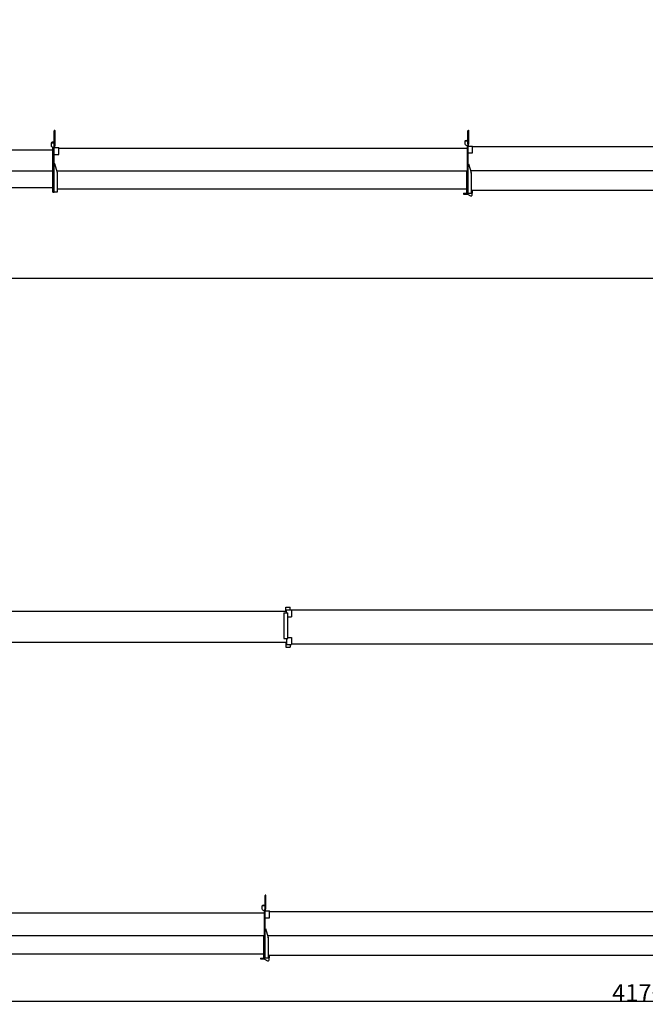
# Model space of a CAD drawing. Units: millimetres. Extents: x 78537 to 171113, y -136442 to 32390.
# Drawn here: x 136924 to 147712, y -89105 to -72114 of the extents above; entities that cross this region are included whole.
import ezdxf

# ---------------------------------------------------------------- set-up
doc = ezdxf.new("R2010")
doc.units = ezdxf.units.MM
doc.styles.add('MX_DIMTXSTY_2', font='txt.shx', dxfattribs={"width": 1.05, "bigfont": 'extfont.shx'})
doc.styles.add('MX_DIMTXSTY_4', font='txt.shx', dxfattribs={"width": 1.15, "bigfont": 'extfont.shx'})
doc.styles.add('MX_NOTE_STANDARD', font='txt.shx', dxfattribs={"bigfont": 'extfont.shx'})
doc.dimstyles.new('MXDIMSTYLE', dxfattribs={"dimtxt": 2.8, "dimasz": 2.5, "dimexe": 1, "dimexo": 0.5, "dimgap": 0.5, "dimtad": 1, "dimdsep": 46, "dimtxsty": 'MX_NOTE_STANDARD', "dimblk1": 'OPEN30', "dimblk2": 'OPEN30', "dimsah": 1, "dimcen": 2.5, "dimadec": 0, "dimazin": 0, "dimtfac": 1, "dimtmove": 0, "dimatfit": 3, "dimldrblk": 'OPEN30', "dimfxl": 1, "dimtzin": 0, "dimarcsym": 0})

# ---------------------------------------------------------------- blocks, each defined once
blk = doc.blocks.new('_OPEN30')
at = {"color": 0, "linetype": 'ByBlock', "lineweight": -2}
for p, q in [((-1, 0.267949), (0, 0)), ((0, 0), (-1, -0.267949)), ((0, 0), (-1, 0))]:
    blk.add_line(p, q, dxfattribs=at)
blk = doc.blocks.new('*D2')
at = {"color": 0, "linetype": 'Continuous', "lineweight": -2, "transparency": 16777216}
for p, q in [((168556, -72115), (168556, -76584)), ((130356, -73135), (130356, -76584)), ((168553, -76583), (130359, -76583))]:
    blk.add_line(p, q, dxfattribs=at)
at = {"layer": 'DEFPOINTS', "color": 0, "linetype": 'Continuous', "transparency": 16777216}
for p in [(168556, -72114), (130356, -73135), (130356, -76583)]:
    blk.add_point(p, dxfattribs=at)
at = {"color": 0, "linetype": 'Continuous', "lineweight": -2, "transparency": 16777216, "xscale": 2.77, "yscale": 2.77, "zscale": 2.77, "rotation": 180}
blk.add_blockref('_OPEN30', (130356, -76583), dxfattribs=at)
at = {"color": 0, "linetype": 'Continuous', "lineweight": -2, "transparency": 16777216, "xscale": 2.77, "yscale": 2.77, "zscale": 2.77}
blk.add_blockref('_OPEN30', (168556, -76583), dxfattribs=at)
at = {"color": 0, "linetype": 'Continuous', "transparency": 16777216, "insert": (149456, -76432), "char_height": 300, "attachment_point": 5, "line_spacing_factor": 0.792857, "style": 'MX_DIMTXSTY_2'}
blk.add_mtext('\\A1;38200', dxfattribs=at)
blk = doc.blocks.new('*D15')
at = {"color": 0, "linetype": 'Continuous', "lineweight": -2, "transparency": 16777216}
for p, q in [((168556, -86035), (168556, -89060)), ((126856, -87056), (126856, -89060)), ((168553, -89059), (126859, -89059))]:
    blk.add_line(p, q, dxfattribs=at)
at = {"layer": 'DEFPOINTS', "color": 0, "linetype": 'Continuous', "transparency": 16777216}
for p in [(168556, -86035), (126856, -87056), (126856, -89059)]:
    blk.add_point(p, dxfattribs=at)
at = {"color": 0, "linetype": 'Continuous', "lineweight": -2, "transparency": 16777216, "xscale": 2.77, "yscale": 2.77, "zscale": 2.77, "rotation": 180}
blk.add_blockref('_OPEN30', (126856, -89059), dxfattribs=at)
at = {"color": 0, "linetype": 'Continuous', "lineweight": -2, "transparency": 16777216, "xscale": 2.77, "yscale": 2.77, "zscale": 2.77}
blk.add_blockref('_OPEN30', (168556, -89059), dxfattribs=at)
at = {"color": 0, "linetype": 'Continuous', "transparency": 16777216, "insert": (147706, -88908), "char_height": 300, "attachment_point": 5, "line_spacing_factor": 0.792857, "style": 'MX_DIMTXSTY_4'}
blk.add_mtext('\\A1;41700', dxfattribs=at)
blk = doc.blocks.new('A$C2b30e8cf')
at = {"color": 162, "linetype": 'Continuous'}
for p, q in [((7881, 1451), (7881, 1709)), ((7897, 1476), (7897, 1709)), ((15017, 1478), (15017, 1711)), ((15033, 1478), (15033, 1711)), ((14973, 1538), (15017, 1538)), ((992, 1383), (7859, 1383)), ((7827, 1494), (7827, 1457)), ((7837, 1504), (7842, 1504)), ((7837, 1440), (7862, 1427)), ((7842, 1504), (7881, 1504)), ((7859, 1420), (7959, 1420)), ((7859, 648), (7859, 1420)), ((7862, 1427), (7870, 1427)), ((7870, 1427), (7884, 1441)), ((7897, 1451), (7881, 1451)), ((7884, 648), (7884, 1451)), ((7890, 1420), (7890, 1451)), ((7897, 1451), (7897, 1476)), ((7959, 1301), (7959, 1420)), ((7959, 1411), (15006, 1411)), ((14963, 1528), (14963, 1521)), ((14963, 1521), (14963, 1484)), ((14973, 1467), (14998, 1454)), ((14998, 1454), (15006, 1454)), ((15006, 1454), (15020, 1468)), ((15006, 1021), (15006, 1447)), ((15006, 1447), (15095, 1447)), ((15033, 1478), (15017, 1478)), ((15020, 624), (15020, 1478)), ((15026, 1447), (15026, 1478)), ((15095, 1328), (15095, 1447)), ((15095, 1438), (22142, 1438)), ((7884, 1301), (7954, 1301)), ((7954, 1301), (7959, 1301)), ((15020, 1328), (15090, 1328)), ((15090, 1328), (15095, 1328)), ((7892, 1142), (7884, 1139)), ((7937, 986), (7892, 1142)), ((7927, 1021), (15006, 1021)), ((8189, 1021), (8189, 1019)), ((14995, 624), (14995, 1021)), ((15028, 1142), (15020, 1142)), ((15028, 1142), (15073, 988)), ((15063, 1022), (22142, 1022)), ((989, 1019), (7859, 1019)), ((7938, 658), (7938, 979)), ((15074, 980), (15074, 920)), ((15074, 920), (15074, 634)), ((7859, 725), (992, 725)), ((14995, 702), (7938, 702)), ((7859, 648), (7884, 648)), ((7884, 658), (7938, 658)), ((14942, 633), (14995, 633)), ((14942, 633), (14942, 619)), ((14942, 619), (15005, 619)), ((14995, 624), (15020, 624)), ((15004, 624), (15004, 623)), ((15009, 614), (15062, 586)), ((15020, 634), (15074, 634)), ((22131, 678), (15074, 678)), ((15074, 640), (15087, 636)), ((15095, 636), (15087, 636)), ((15087, 601), (15087, 636)), ((15095, 636), (15095, 678))]:
    blk.add_line(p, q, dxfattribs=at)
for centre, radius, start, end in [((7889, 1709), 8, 0, 180), ((15025, 1711), 8, 0, 180), ((14973, 1528), 10, 90, 180), ((14988, 1518), 25, 53.1301, 126.8699), ((7837, 1494), 10, 90, 180), ((7847, 1457), 20, 180, 241.5044), ((7852, 1491), 25, 31.3322, 161.5973), ((14983, 1484), 20, 180, 241.5044), ((7910, 979), 28, 0, 16.1356), ((15046, 980), 28, 0, 16.2533), ((15014, 623), 10, 180, 241.8763), ((15070, 601), 17, 241.8763, 0)]:
    blk.add_arc(centre, radius, start, end, dxfattribs=at)
blk = doc.blocks.new('A$Cc88590aa')
at = {"color": 162, "linetype": 'Continuous'}
for p, q in [((15006, 867), (7959, 867)), ((14995, 867), (14995, 946)), ((14995, 946), (15074, 946)), ((15006, 844), (15006, 899)), ((15006, 899), (15095, 899)), ((15074, 899), (15074, 946)), ((15095, 899), (15095, 780)), ((22142, 892), (15095, 892)), ((14963, 844), (14963, 625)), ((14963, 844), (15033, 844)), ((15033, 405), (15033, 844)), ((15033, 780), (15095, 780)), ((14963, 625), (14963, 405)), ((14963, 405), (15033, 405)), ((15006, 405), (15006, 300)), ((15033, 419), (15090, 419)), ((15090, 419), (15095, 419)), ((15095, 419), (15095, 300)), ((15006, 333), (7959, 333)), ((14995, 333), (14995, 254)), ((14995, 254), (15073, 254)), ((15006, 300), (15095, 300)), ((15073, 254), (15074, 254)), ((15074, 300), (15074, 254)), ((22142, 308), (15095, 308))]:
    blk.add_line(p, q, dxfattribs=at)
blk = doc.blocks.new('A$C22d9cfde')
at = {"color": 162, "linetype": 'Continuous'}
for p, q in [((15017, 1478), (15017, 1711)), ((15033, 1478), (15033, 1711)), ((14973, 1538), (15017, 1538)), ((7959, 1411), (15006, 1411)), ((14963, 1528), (14963, 1521)), ((14963, 1521), (14963, 1484)), ((14973, 1467), (14998, 1454)), ((14998, 1454), (15006, 1454)), ((15006, 1454), (15020, 1468)), ((15006, 1447), (15095, 1447)), ((15006, 1021), (15006, 1447)), ((15033, 1478), (15017, 1478)), ((15020, 624), (15020, 1478)), ((15026, 1447), (15026, 1478)), ((15095, 1328), (15095, 1447)), ((15095, 1438), (22142, 1438)), ((15020, 1328), (15090, 1328)), ((15090, 1328), (15095, 1328)), ((7927, 1021), (15006, 1021)), ((14995, 624), (14995, 1021)), ((15028, 1142), (15020, 1142)), ((15028, 1142), (15073, 988)), ((15063, 1022), (22142, 1022)), ((15074, 980), (15074, 920)), ((15074, 920), (15074, 634)), ((14995, 702), (7938, 702)), ((14942, 633), (14942, 619)), ((14942, 633), (14995, 633)), ((14942, 619), (15005, 619)), ((14995, 624), (15020, 624)), ((15004, 624), (15004, 623)), ((15009, 614), (15062, 586)), ((15020, 634), (15074, 634)), ((22131, 678), (15074, 678)), ((15074, 640), (15087, 636)), ((15087, 601), (15087, 636)), ((15095, 636), (15087, 636)), ((15095, 636), (15095, 678))]:
    blk.add_line(p, q, dxfattribs=at)
for centre, radius, start, end in [((15025, 1711), 8, 0, 180), ((14973, 1528), 10, 90, 180), ((14988, 1518), 25, 53.1301, 126.8699), ((14983, 1484), 20, 180, 241.5044), ((15046, 980), 28, 0, 16.2533), ((15014, 623), 10, 180, 241.8763), ((15070, 601), 17, 241.8763, 0)]:
    blk.add_arc(centre, radius, start, end, dxfattribs=at)

msp = doc.modelspace()

# ---------------------------------------------------------------- block references
for name, p in [('A$C2b30e8cf', (129637.31, -75741.38)), ('A$Cc88590aa', (126516.44, -83196.13)), ('A$C22d9cfde', (126137.31, -88939.53))]:
    msp.add_blockref(name, p)

# ---------------------------------------------------------------- dimensions: what is measured, and where the dimension line sits
at = {"color": 7, "linetype": 'Continuous'}
for base, p1, p2, override, picture, middle in [((130356.1, -76582.89), (168556.1, -72114.36), (130356.1, -73134.86), {"dimtxt": 300, "dimasz": 2.77, "dimdec": 1, "dimtxsty": 'MX_DIMTXSTY_2', "dimtzin": 8}, '*D2', (149456.1, -76582.89)), ((126856.1, -89058.61), (168556.1, -86034.94), (126856.1, -87055.94), {"dimtxt": 300, "dimasz": 2.77, "dimdec": 1, "dimtxsty": 'MX_DIMTXSTY_4', "dimtzin": 8}, '*D15', (147706.1, -89058.61))]:
    dim = msp.add_linear_dim(base=base, p1=p1, p2=p2, text='\\A1;<>', dimstyle='MXDIMSTYLE', override=override, dxfattribs=at)
    dim.commit()
    dim.dimension.update_dxf_attribs({"geometry": picture, "text_midpoint": middle, "dimtype": 160})

doc.saveas('drawing.dxf')
